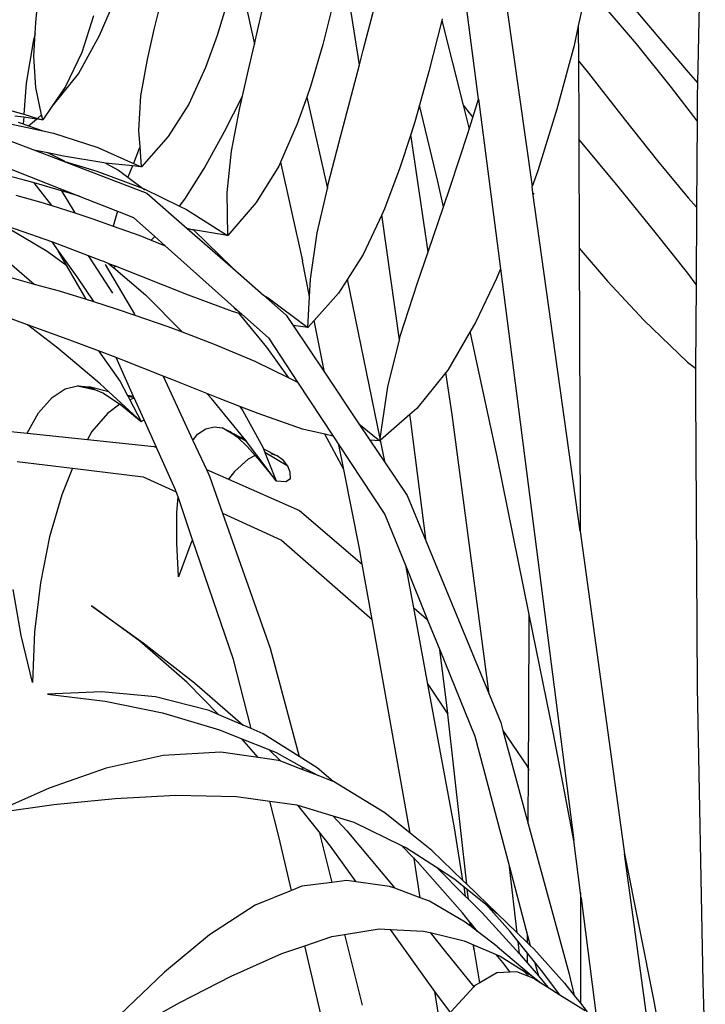
# Model space of a CAD drawing. Units: millimetres. Extents: x 1502 to 12045, y 2182 to 6301.
# Drawn here: x 9286 to 9469, y 3212 to 3474 of the extents above; entities that cross this region are included whole.
import ezdxf

# ---------------------------------------------------------------- set-up
doc = ezdxf.new("R2010")
doc.units = ezdxf.units.MM
doc.layers.add('Edges', color=7, linetype='Continuous')

# ---------------------------------------------------------------- blocks, each defined once
blk = doc.blocks.new('10 Planters fr')
at = {"layer": 'Edges'}
for p, q in [((2600.4, 10.45), (2595.96, 38.73)), ((2568.29, 34.65), (2572.42, 15.95)), ((2514.14, 21.7), (2514.88, 29.17)), ((2573.24, 19.47), (2575.86, 30.84)), ((2661, 31.22), (2658.72, 20.8)), ((2670.17, 29.56), (2679.4, 18.57)), ((2531.17, 18.26), (2535.21, 27.62)), ((2545.72, 19.85), (2547.85, 28.51)), ((2565.36, 27.58), (2562.48, 18.23)), ((2593.67, 27.98), (2590.64, 15.86)), ((2601.41, 14.29), (2604.81, 27.52)), ((2639.62, 26.28), (2646.41, -22.05)), ((2674.23, 16.03), (2663.99, 28)), ((2690.91, 26.34), (2690.51, 5.65)), ((2632.1, 1.31), (2628.99, 25.13)), ((2513.97, 18.82), (2514.14, 21.7)), ((2529.52, 23.46), (2526.4, 13.7)), ((2622.35, 22.26), (2618.91, 8.6)), ((2622.46, 22.69), (2622.35, 22.26)), ((2622.35, 22.26), (2628, -0.32)), ((2513.97, 18.82), (2513.54, 17.1)), ((2513.63, 12.77), (2513.97, 18.82)), ((2543.91, 11.8), (2545.72, 19.85)), ((2572.42, 15.95), (2573.24, 19.47)), ((2658.72, 20.8), (2657.58, 15.61)), ((2658.72, 20.8), (2658.77, 11.5)), ((2679.4, 18.57), (2688.03, 8.44)), ((2513.54, 17.1), (2511.61, 5.51)), ((2525.54, 7.99), (2531.17, 18.26)), ((2562.48, 18.23), (2559.39, 9.73)), ((2570.74, 8.77), (2572.42, 15.95)), ((2590.64, 15.86), (2587.35, 4.66)), ((2683.58, 4.42), (2674.23, 16.03)), ((2526.4, 13.7), (2522.04, 4.68)), ((2600.4, 10.45), (2601.41, 14.29)), ((2657.58, 15.61), (2653.04, -1.42)), ((2514.17, 4.38), (2513.63, 12.77)), ((2542.17, 2.17), (2543.91, 11.8)), ((2658.77, 11.5), (2661.4, 8.21)), ((2658.77, 11.5), (2658.86, -5.39)), ((2518.9, -0.28), (2525.54, 7.99)), ((2559.39, 9.73), (2554.97, -0.06)), ((2569.24, 2.08), (2570.74, 8.77)), ((2594.91, -10.45), (2600.4, 10.45)), ((2618.91, 8.6), (2616.39, -0.33)), ((2661.4, 8.21), (2670.98, -3.98)), ((2688.03, 8.44), (2690.51, 5.65)), ((2511.61, 5.51), (2511, -2.76)), ((2690.51, 5.65), (2690.43, 1.86)), ((2515.71, -2.91), (2514.17, 4.38)), ((2522.04, 4.68), (2518.38, -0.71)), ((2587.35, 4.66), (2586.34, 1.8)), ((2690.39, -4.5), (2683.58, 4.42)), ((2541.61, -7.05), (2542.17, 2.17)), ((2564.47, -7.39), (2569.24, 2.08)), ((2568.54, -1.02), (2569.24, 2.08)), ((2586.34, 1.8), (2583.84, -5.33)), ((2586.34, 1.8), (2591.85, -22.51)), ((2630.58, -3.61), (2632.1, 1.31)), ((2632.1, 1.31), (2637.98, -44)), ((2690.43, 1.86), (2690.39, -4.5)), ((2507.79, -1.81), (2511, -2.76)), ((2518.38, -0.71), (2515.99, -4.23)), ((2518.38, -0.71), (2518.9, -0.28)), ((2554.97, -0.06), (2549.46, -8.7)), ((2566.29, -12.58), (2568.54, -1.02)), ((2616.39, -0.33), (2615.13, -4.77)), ((2621.33, -20.69), (2616.39, -0.33)), ((2628, -0.32), (2630.58, -3.61)), ((2628, -0.32), (2629.61, -6.73)), ((2653.04, -1.42), (2647.91, -17.85)), ((2505.73, -4.93), (2516.02, -7.19)), ((2510.95, -3.57), (2508.58, -3.26)), ((2509.46, -4.87), (2510.82, -5.35)), ((2510.95, -3.57), (2510.82, -5.35)), ((2514.36, -4.03), (2510.95, -3.57)), ((2511, -2.76), (2514.6, -3.84)), ((2512.18, -5.83), (2514.36, -4.03)), ((2515.96, -4.24), (2514.36, -4.03)), ((2514.6, -3.84), (2515.71, -2.91)), ((2514.6, -3.84), (2515.96, -4.24)), ((2515.99, -4.23), (2515.71, -2.91)), ((2615.13, -4.77), (2614.05, -8.11)), ((2629.61, -6.73), (2630.58, -3.61)), ((2670.98, -3.98), (2679.86, -15.16)), ((2690.39, -4.5), (2690.24, -27.53)), ((2510.82, -5.35), (2512.18, -5.83)), ((2512.18, -5.83), (2516.02, -7.19)), ((2516.02, -7.19), (2518.85, -7.82)), ((2518.85, -7.82), (2530.69, -11.62)), ((2541.92, -11.41), (2541.61, -7.05)), ((2559.01, -17.17), (2564.47, -7.39)), ((2583.84, -5.33), (2579.37, -15.53)), ((2624.55, -22.17), (2629.35, -7.58)), ((2629.35, -7.58), (2629.61, -6.73)), ((2658.86, -5.39), (2658.88, -9.42)), ((2503.95, -8.57), (2514.11, -12.45)), ((2549.46, -8.7), (2542.31, -16.76)), ((2592.1, -21.41), (2594.91, -10.45)), ((2614.05, -8.11), (2611.15, -17.07)), ((2618.67, -39.4), (2614.05, -8.11)), ((2669.3, -21.97), (2658.88, -9.42)), ((2658.88, -9.42), (2658.98, -38.49)), ((2517.32, -13.08), (2514.11, -12.45)), ((2514.11, -12.45), (2521.27, -15.19)), ((2521.76, -15.28), (2517.32, -13.08)), ((2521.57, -13.91), (2517.32, -13.08)), ((2530.69, -11.62), (2540.16, -15.84)), ((2541.7, -11.91), (2540.16, -15.84)), ((2541.92, -11.41), (2541.7, -11.91)), ((2542.31, -16.76), (2541.92, -11.41)), ((2565.18, -23.59), (2566.29, -12.58)), ((2501.48, -15.01), (2525.75, -24.59)), ((2521.27, -15.19), (2521.92, -15.39)), ((2521.27, -15.19), (2543.73, -23.78)), ((2532.29, -15.73), (2521.57, -13.91)), ((2521.92, -15.39), (2521.76, -15.28)), ((2521.92, -15.39), (2530.45, -17.96)), ((2532.71, -15.77), (2532.29, -15.73)), ((2579.37, -15.53), (2578.9, -16.61)), ((2579.37, -15.53), (2585.19, -41.85)), ((2679.86, -15.16), (2687.99, -25.02)), ((2530.45, -17.96), (2542.57, -22.48)), ((2532.71, -15.77), (2536.23, -17.67)), ((2539.89, -16.53), (2532.71, -15.77)), ((2536.23, -17.67), (2538.71, -19.55)), ((2539.89, -16.53), (2538.71, -19.55)), ((2542.27, -16.78), (2539.89, -16.53)), ((2540.16, -15.84), (2542.27, -16.78)), ((2553.83, -25.41), (2559.01, -17.17)), ((2578.9, -16.61), (2572.9, -26.29)), ((2611.15, -17.07), (2607.03, -27.98)), ((2647.91, -17.85), (2646.41, -22.05)), ((2510.74, -20.21), (2504.12, -18.57)), ((2513.69, -21.06), (2510.74, -20.21)), ((2538.71, -19.55), (2542.57, -22.48)), ((2622.77, -27.39), (2621.33, -20.69)), ((2518.4, -27.11), (2513.69, -21.06)), ((2514.96, -21.43), (2513.69, -21.06)), ((2521.04, -23.17), (2514.96, -21.43)), ((2521.04, -23.17), (2524.52, -29.06)), ((2523.11, -23.77), (2521.04, -23.17)), ((2542.57, -22.48), (2543.02, -22.65)), ((2542.88, -22.71), (2543.1, -22.88)), ((2543.02, -22.65), (2552.45, -27.25)), ((2565.28, -35.09), (2565.18, -23.59)), ((2589.12, -34.36), (2591.85, -22.51)), ((2591.85, -22.51), (2592.1, -21.41)), ((2622.77, -27.39), (2624.55, -22.17)), ((2646.64, -23.66), (2646.41, -22.05)), ((2679.21, -34.15), (2669.3, -21.97)), ((2508.85, -24.32), (2515.47, -26.17)), ((2515.47, -26.17), (2518.4, -27.11)), ((2525.75, -24.59), (2523.11, -23.77)), ((2525.75, -24.59), (2535.88, -28.59)), ((2543.73, -23.78), (2554.48, -33.18)), ((2552.45, -27.25), (2553.83, -25.41)), ((2646.64, -23.66), (2646.94, -24.03)), ((2659.21, -113.88), (2646.64, -23.66)), ((2687.99, -25.02), (2690.24, -27.53)), ((2518.4, -27.11), (2524.52, -29.06)), ((2535.88, -28.59), (2534.79, -32.55)), ((2535.88, -28.59), (2540.15, -30.27)), ((2552.45, -27.25), (2554.3, -28.16)), ((2554.3, -28.16), (2565.24, -35.1)), ((2572.9, -26.29), (2565.28, -35.09)), ((2607.03, -27.98), (2606.32, -29.52)), ((2618.67, -39.4), (2622.77, -27.39)), ((2690.24, -27.53), (2690.1, -48.11)), ((2524.52, -29.06), (2529.39, -30.62)), ((2529.39, -30.62), (2534.79, -32.55)), ((2540.15, -30.27), (2545.89, -35.38)), ((2606.32, -29.52), (2601.4, -40.16)), ((2611.03, -62.84), (2606.32, -29.52)), ((2517.17, -39.38), (2504.92, -32.04)), ((2518.41, -36.79), (2504.92, -32.04)), ((2534.79, -32.55), (2541.85, -35.09)), ((2555.78, -33.52), (2554.48, -33.18)), ((2554.48, -33.18), (2566.62, -43.8)), ((2556.21, -33.59), (2555.78, -33.52)), ((2556.21, -33.59), (2566.62, -43.8)), ((2565.24, -35.1), (2556.21, -33.59)), ((2541.85, -35.09), (2544.89, -36.31)), ((2544.89, -36.31), (2545.89, -35.38)), ((2544.89, -36.31), (2548.62, -37.82)), ((2545.89, -35.38), (2548.62, -37.82)), ((2587.31, -46.7), (2589.12, -34.36)), ((2687.91, -45.15), (2679.21, -34.15)), ((2518.41, -36.79), (2520.08, -39.12)), ((2518.67, -36.88), (2518.41, -36.79)), ((2528.16, -40.48), (2518.67, -36.88)), ((2522.41, -43.17), (2520.08, -39.12)), ((2520.08, -39.12), (2525.06, -46.08)), ((2548.62, -37.82), (2567.05, -54.23)), ((2658.98, -38.49), (2666.51, -47.22)), ((2658.98, -38.49), (2659.15, -83.76)), ((2522.41, -43.17), (2517.17, -39.38)), ((2528.6, -41.09), (2528.16, -40.48)), ((2531.68, -41.81), (2528.16, -40.48)), ((2534.66, -50.43), (2528.6, -41.09)), ((2532.28, -42.04), (2531.68, -41.81)), ((2587.07, -51.29), (2585.19, -41.85)), ((2601.4, -40.16), (2597.18, -46.74)), ((2615.83, -47.7), (2618.67, -39.4)), ((2507.78, -42.9), (2513.74, -48.02)), ((2527.53, -52.08), (2522.41, -43.17)), ((2533.65, -42.58), (2532.28, -42.04)), ((2532.62, -42.8), (2540.46, -56.08)), ((2533.65, -42.58), (2534.84, -43.59)), ((2535.4, -43.27), (2533.65, -42.58)), ((2534.84, -43.59), (2535.4, -43.27)), ((2534.84, -43.59), (2543.39, -50.88)), ((2554.86, -50.97), (2535.4, -43.27)), ((2566.62, -43.8), (2574.85, -50.99)), ((2637.98, -44), (2636.94, -46.55)), ((2637.98, -44), (2657.53, -196.38)), ((2504.3, -45.41), (2513.74, -48.02)), ((2525.06, -46.08), (2529.49, -52.69)), ((2587.07, -51.29), (2587.31, -46.7)), ((2597.18, -46.74), (2594.8, -50.45)), ((2605.93, -89.16), (2597.18, -46.74)), ((2636.94, -46.55), (2631.33, -58.26)), ((2666.51, -47.22), (2676.18, -57.67)), ((2690.1, -48.11), (2687.91, -45.15)), ((2513.74, -48.02), (2520.35, -49.84)), ((2520.35, -49.84), (2527.53, -52.08)), ((2611.27, -61.86), (2615.83, -47.7)), ((2690.1, -48.11), (2689.95, -70.45)), ((2527.53, -52.08), (2529.49, -52.69)), ((2543.39, -50.88), (2553.13, -60.75)), ((2566.58, -55.33), (2554.86, -50.97)), ((2574.85, -50.99), (2576.05, -51.7)), ((2574.85, -50.99), (2580.91, -56.29)), ((2576.05, -51.7), (2586.6, -59.63)), ((2586.64, -59.61), (2587.07, -51.29)), ((2594.8, -50.45), (2588.34, -57.7)), ((2529.49, -52.69), (2535.54, -54.58)), ((2535.54, -54.58), (2540.56, -56.3)), ((2567.63, -54.93), (2567.05, -54.23)), ((2567.05, -54.23), (2569.08, -56.04)), ((2511.96, -58.86), (2506.64, -56.94)), ((2540.46, -56.08), (2540.56, -56.3)), ((2540.56, -56.3), (2549.35, -59.32)), ((2568.38, -55.84), (2566.58, -55.33)), ((2575.76, -64.8), (2568.38, -55.84)), ((2569.08, -56.04), (2568.38, -55.84)), ((2569.08, -56.04), (2576.15, -62.33)), ((2580.91, -56.29), (2582.77, -59.08)), ((2588.34, -57.7), (2586.64, -59.61)), ((2591.09, -71.5), (2588.34, -57.7)), ((2676.18, -57.67), (2687.79, -68.83)), ((2520.04, -65.07), (2511.96, -58.86)), ((2522.47, -62.66), (2511.96, -58.86)), ((2549.35, -59.32), (2553.13, -60.75)), ((2586.6, -59.63), (2582.77, -59.08)), ((2582.77, -59.08), (2591.09, -71.5)), ((2631.33, -58.26), (2629.93, -60.67)), ((2530.86, -65.84), (2522.47, -62.66)), ((2553.13, -60.75), (2561.71, -64.01)), ((2576.15, -62.33), (2583.93, -74.15)), ((2607.99, -75.43), (2611.03, -62.84)), ((2611.03, -62.84), (2611.27, -61.86)), ((2629.93, -60.67), (2623.93, -70.98)), ((2637.09, -93.95), (2629.93, -60.67)), ((2531.33, -74.62), (2520.04, -65.07)), ((2561.71, -64.01), (2572.54, -68.58)), ((2581.55, -72.98), (2575.76, -64.8)), ((2530.86, -65.84), (2536.66, -73.95)), ((2535.54, -67.62), (2530.86, -65.84)), ((2537.35, -68.31), (2535.54, -67.62)), ((2540.21, -77.99), (2535.54, -67.62)), ((2548.09, -72.55), (2537.35, -68.31)), ((2572.54, -68.58), (2581.55, -72.98)), ((2687.79, -68.83), (2689.95, -70.45)), ((2689.95, -70.45), (2689.91, -76.8)), ((2550.84, -73.64), (2548.09, -72.55)), ((2548.09, -72.55), (2556.04, -89.72)), ((2581.55, -72.98), (2583.93, -74.15)), ((2591.09, -71.5), (2600.27, -85.23)), ((2623.42, -71.6), (2615.67, -81.21)), ((2623.93, -70.98), (2623.42, -71.6)), ((2625.08, -82.8), (2623.42, -71.6)), ((2518.48, -78.25), (2521.97, -75.95)), ((2521.97, -75.95), (2525.26, -75.13)), ((2529.5, -75.94), (2525.26, -75.13)), ((2525.26, -75.13), (2530.09, -76.19)), ((2525.26, -75.13), (2528.33, -75.44)), ((2533.6, -76.71), (2528.33, -75.44)), ((2528.33, -75.44), (2529.5, -75.94)), ((2529.5, -75.94), (2530.09, -76.19)), ((2533.6, -76.71), (2531.33, -74.62)), ((2536.66, -73.95), (2538.59, -77.68)), ((2559.69, -77.18), (2550.84, -73.64)), ((2583.93, -74.15), (2593.42, -88.56)), ((2605.93, -89.16), (2607.99, -75.43)), ((2514.87, -82.34), (2518.48, -78.25)), ((2530.09, -76.19), (2532.19, -77.09)), ((2532.19, -77.09), (2536.58, -80.01)), ((2542.22, -84.66), (2533.6, -76.71)), ((2540.21, -77.99), (2538.59, -77.68)), ((2538.59, -77.68), (2538.74, -77.96)), ((2540.37, -78.36), (2538.74, -77.96)), ((2538.74, -77.96), (2539.21, -78.87)), ((2540.08, -78.55), (2539.21, -78.87)), ((2540.37, -78.36), (2540.21, -77.99)), ((2543, -84.19), (2540.37, -78.36)), ((2560.94, -78.55), (2559.69, -77.18)), ((2562.87, -78.45), (2559.69, -77.18)), ((2569.71, -89.19), (2560.94, -78.55)), ((2568.55, -80.65), (2562.87, -78.45)), ((2689.91, -76.8), (2690.4, -155.49)), ((2536.58, -80.01), (2533.24, -82.53)), ((2536.58, -80.01), (2536.67, -80.07)), ((2536.67, -80.07), (2542.22, -84.66)), ((2539.21, -78.87), (2542.22, -84.66)), ((2568.55, -80.65), (2569.34, -81.78)), ((2573.37, -82.53), (2568.55, -80.65)), ((2615.67, -81.21), (2613.85, -82.79)), ((2511.82, -87.75), (2514.87, -82.34)), ((2533.24, -82.53), (2529.1, -87.34)), ((2569.34, -81.78), (2574.62, -91.45)), ((2585.18, -86.65), (2573.37, -82.53)), ((2613.85, -82.79), (2606.02, -89.6)), ((2614.1, -84.54), (2613.85, -82.79)), ((2634.93, -157.34), (2625.08, -82.8)), ((2659.15, -83.76), (2659.21, -113.88)), ((2542.22, -84.66), (2543, -84.19)), ((2546.32, -91.57), (2543, -84.19)), ((2557.27, -88), (2559.44, -86.59)), ((2559.44, -86.59), (2561.68, -86.08)), ((2561.68, -86.08), (2563.8, -86.36)), ((2563.8, -86.36), (2565.83, -87.28)), ((2563.8, -86.36), (2566.3, -87.64)), ((2567.52, -88.53), (2563.8, -86.36)), ((2600.27, -85.23), (2605.8, -89.77)), ((2600.27, -85.23), (2603.19, -89.59)), ((2618.15, -116.67), (2614.1, -84.54)), ((2504.84, -87.02), (2511.82, -87.75)), ((2511.82, -87.75), (2527.89, -89.44)), ((2529.1, -87.34), (2527.89, -89.44)), ((2556.04, -89.72), (2557.27, -88)), ((2566.3, -87.64), (2565.83, -87.28)), ((2566.3, -87.64), (2566.49, -87.73)), ((2567.01, -88), (2566.49, -87.73)), ((2566.49, -87.73), (2567.52, -88.53)), ((2567.01, -88), (2569.94, -89.49)), ((2570.3, -89.97), (2567.01, -88)), ((2567.52, -88.53), (2567.79, -88.73)), ((2567.79, -88.73), (2570.44, -91.3)), ((2568.76, -89.25), (2567.79, -88.73)), ((2569.94, -89.49), (2569.71, -89.19)), ((2591.19, -88.05), (2585.18, -86.65)), ((2596.25, -97.47), (2591.19, -88.05)), ((2593.42, -88.56), (2591.19, -88.05)), ((2593.42, -88.56), (2594.93, -90.85)), ((2605.84, -89.75), (2605.93, -89.16)), ((2527.89, -89.44), (2545.73, -91.31)), ((2545.73, -91.31), (2546.32, -91.57)), ((2551.41, -102.88), (2546.32, -91.57)), ((2556.04, -89.72), (2559.6, -97.41)), ((2570.3, -89.97), (2569.94, -89.49)), ((2573.01, -93.58), (2570.3, -89.97)), ((2570.44, -91.3), (2572.64, -93.75)), ((2574.62, -91.45), (2574.83, -91.98)), ((2596.25, -97.47), (2594.93, -90.85)), ((2594.93, -90.85), (2607.18, -109.44)), ((2605.8, -89.77), (2603.19, -89.59)), ((2603.19, -89.59), (2607.28, -95.7)), ((2606.02, -89.6), (2605.84, -89.75)), ((2607.28, -95.7), (2606.02, -89.6)), ((2572.64, -93.75), (2570.72, -94.65)), ((2573.01, -93.58), (2572.64, -93.75)), ((2572.64, -93.75), (2573.79, -95.04)), ((2578.16, -100.45), (2573.01, -93.58)), ((2574.83, -91.98), (2578.45, -93.83)), ((2574.83, -91.98), (2575.19, -92.91)), ((2581.3, -96.58), (2575.19, -92.91)), ((2575.19, -92.91), (2578.16, -100.45)), ((2578.45, -93.83), (2576.83, -93.31)), ((2580.12, -95.06), (2578.45, -93.83)), ((2645.64, -136.09), (2637.09, -93.95)), ((2509.21, -95.3), (2523.91, -97.09)), ((2523.91, -97.09), (2521.09, -104.17)), ((2523.91, -97.09), (2542.75, -99.39)), ((2570.72, -94.65), (2567.08, -98)), ((2573.79, -95.04), (2578.16, -100.45)), ((2581.3, -96.58), (2580.12, -95.06)), ((2581.96, -98.12), (2581.3, -96.58)), ((2607.28, -95.7), (2613.08, -104.37)), ((2542.75, -99.39), (2551.6, -103.44)), ((2559.6, -97.41), (2560.44, -99.22)), ((2559.6, -97.41), (2565.5, -100.01)), ((2560.44, -99.22), (2563.92, -109.07)), ((2567.08, -98), (2565.5, -100.01)), ((2582.01, -99.82), (2581.96, -98.12)), ((2600.42, -118.49), (2596.25, -97.47)), ((2565.5, -100.01), (2584.43, -108.34)), ((2578.16, -100.45), (2580.8, -100.68)), ((2580.8, -100.68), (2582.01, -99.82)), ((2521.09, -104.17), (2517.84, -115.39)), ((2551.6, -103.44), (2551.41, -102.88)), ((2552.05, -104.75), (2551.6, -103.44)), ((2551.73, -108.92), (2552.05, -104.75)), ((2555.95, -116.17), (2552.05, -104.75)), ((2613.08, -104.37), (2618.15, -116.67)), ((2551.72, -117.07), (2551.73, -108.92)), ((2563.92, -109.07), (2579.65, -116.26)), ((2563.92, -109.07), (2576.64, -145.09)), ((2584.43, -108.34), (2601.16, -122.64)), ((2607.18, -109.44), (2612.82, -123.36)), ((2517.84, -115.39), (2515.37, -127.69)), ((2659.21, -113.88), (2671.07, -199.91)), ((2552.18, -126.06), (2551.72, -117.07)), ((2555.48, -117.14), (2552.18, -126.06)), ((2555.95, -116.17), (2555.48, -117.14)), ((2566.84, -148.1), (2555.95, -116.17)), ((2579.65, -116.26), (2603.78, -137.41)), ((2618.15, -116.67), (2634.93, -157.34)), ((2601.16, -122.64), (2600.42, -118.49)), ((2603.78, -137.41), (2601.16, -122.64)), ((2614.85, -134.34), (2612.82, -123.36)), ((2612.82, -123.36), (2618.65, -137.75)), ((2515.37, -127.69), (2513.81, -140.71)), ((2510.26, -141.66), (2508.16, -129.45)), ((2528.95, -133.82), (2542.8, -143.62)), ((2541.85, -143.22), (2528.95, -133.82)), ((2614.85, -134.34), (2618.39, -137.37)), ((2618.6, -154.65), (2614.85, -134.34)), ((2645.54, -162.7), (2645.64, -136.09)), ((2652.1, -167.93), (2645.64, -136.09)), ((2613.89, -194.35), (2603.78, -137.41)), ((2618.39, -137.37), (2618.65, -137.75)), ((2618.65, -137.75), (2621.79, -145.5)), ((2513.23, -154.18), (2510.26, -141.66)), ((2513.81, -140.71), (2513.23, -154.18)), ((2554.52, -154.26), (2541.85, -143.22)), ((2542.8, -143.62), (2556.44, -154.31)), ((2576.64, -145.09), (2584.34, -173.94)), ((2623.92, -162.37), (2621.79, -145.5)), ((2621.79, -145.5), (2631.11, -168.51)), ((2571.54, -166.5), (2566.84, -148.1)), ((2562.97, -162.81), (2554.52, -154.26)), ((2556.44, -154.31), (2569.4, -165.57)), ((2618.6, -154.65), (2623.96, -162.67)), ((2625.69, -192.95), (2618.6, -154.65)), ((2531.68, -156.72), (2517.26, -157.29)), ((2517.26, -157.29), (2532.65, -159.24)), ((2546.02, -158.08), (2531.68, -156.72)), ((2634.93, -157.34), (2638.04, -164.88)), ((2690.4, -155.49), (2691.89, -234.19)), ((2532.65, -159.24), (2547.92, -162.35)), ((2560.35, -161.68), (2546.02, -158.08)), ((2547.92, -162.35), (2563.09, -166.8)), ((2562.97, -162.81), (2560.35, -161.68)), ((2623.96, -162.67), (2623.92, -162.37)), ((2628.97, -207.94), (2623.96, -162.67)), ((2645.46, -177.35), (2645.54, -162.7)), ((2569.4, -165.57), (2562.97, -162.81)), ((2638.04, -164.88), (2638.62, -167)), ((2563.09, -166.8), (2569.04, -169.21)), ((2571.54, -166.5), (2569.4, -165.57)), ((2574.71, -167.86), (2571.54, -166.5)), ((2584.34, -173.94), (2574.71, -167.86)), ((2638.62, -167), (2645.12, -176.53)), ((2638.62, -167), (2645.38, -191.88)), ((2657.53, -196.38), (2652.1, -167.93)), ((2573.4, -174.2), (2569.04, -169.21)), ((2569.04, -169.21), (2576.23, -172.12)), ((2631.11, -168.51), (2640.36, -203.39)), ((2563.43, -172.76), (2548.1, -173.67)), ((2573.4, -174.2), (2563.43, -172.76)), ((2576.23, -172.12), (2579.44, -175.23)), ((2576.23, -172.12), (2578.19, -172.92)), ((2578.19, -172.92), (2585.07, -176.68)), ((2548.1, -173.67), (2532.87, -177.07)), ((2578.81, -174.98), (2573.4, -174.2)), ((2579.44, -175.23), (2578.81, -174.98)), ((2585.28, -177.47), (2579.44, -175.23)), ((2589.11, -176.95), (2584.34, -173.94)), ((2532.87, -177.07), (2517.75, -182.35)), ((2585.07, -176.68), (2585.28, -177.47)), ((2585.07, -176.68), (2589.36, -179.03)), ((2589.36, -179.03), (2585.28, -177.47)), ((2593.37, -180.57), (2589.11, -176.95)), ((2645.12, -176.53), (2645.46, -177.35)), ((2645.38, -191.88), (2645.46, -177.35)), ((2645.46, -177.35), (2645.55, -177.58)), ((2593.37, -180.57), (2589.36, -179.03)), ((2593.5, -180.63), (2593.37, -180.57)), ((2607.18, -189), (2593.5, -180.63)), ((2517.75, -182.35), (2502.7, -189.01)), ((2518.99, -186.77), (2535.27, -185.1)), ((2535.27, -185.1), (2551.51, -184.25)), ((2551.51, -184.25), (2567.67, -184.62)), ((2567.67, -184.62), (2576.48, -185.81)), ((2578.9, -195.29), (2576.48, -185.81)), ((2576.48, -185.81), (2583.7, -186.79)), ((2502.7, -189.01), (2518.99, -186.77)), ((2583.7, -186.79), (2584.02, -186.89)), ((2589.68, -194.06), (2584.02, -186.89)), ((2584.02, -186.89), (2593.31, -189.74)), ((2593.31, -189.74), (2597.07, -193.8)), ((2593.31, -189.74), (2598.89, -191.45)), ((2598.89, -191.45), (2611.64, -197.69)), ((2613.89, -194.35), (2607.18, -189)), ((2589.68, -194.06), (2593.01, -207.5)), ((2592.66, -197.83), (2589.68, -194.06)), ((2597.07, -193.8), (2609.82, -209.08)), ((2627.99, -206.98), (2625.69, -192.95)), ((2645.38, -191.88), (2656.17, -231.61)), ((2582.31, -209.67), (2578.9, -195.29)), ((2619.73, -199), (2613.89, -194.35)), ((2659.29, -210.25), (2657.53, -196.38)), ((2599.54, -207.31), (2592.66, -197.83)), ((2614.98, -201.12), (2611.64, -197.69)), ((2611.64, -197.69), (2612.96, -198.33)), ((2612.96, -198.33), (2620.91, -203.48)), ((2627.99, -206.98), (2619.73, -199)), ((2614.98, -201.12), (2614.94, -200.88)), ((2616.62, -211.6), (2614.98, -201.12)), ((2615.83, -201.99), (2614.98, -201.12)), ((2627.83, -215.65), (2615.83, -201.99)), ((2671.07, -199.91), (2678.83, -239.2)), ((2678.57, -254.82), (2671.07, -199.91)), ((2620.91, -203.48), (2625.8, -206.66)), ((2620.91, -203.48), (2628.68, -211.24)), ((2642.41, -220.93), (2640.36, -203.39)), ((2640.36, -203.39), (2645.21, -221.67)), ((2597.06, -206.97), (2593.01, -207.5)), ((2599.54, -207.31), (2597.06, -206.97)), ((2608.44, -208.57), (2599.54, -207.31)), ((2625.8, -206.66), (2628.26, -208.65)), ((2628.97, -207.94), (2627.99, -206.98)), ((2582.31, -209.67), (2572.65, -213.61)), ((2585.04, -208.55), (2582.31, -209.67)), ((2593.01, -207.5), (2585.04, -208.55)), ((2609.82, -209.08), (2608.44, -208.57)), ((2616.62, -211.6), (2609.82, -209.08)), ((2628.68, -211.24), (2628.26, -208.65)), ((2628.26, -208.65), (2629.13, -209.35)), ((2637.1, -215.8), (2628.97, -207.94)), ((2629.42, -211.97), (2629.13, -209.35)), ((2629.13, -209.35), (2634.05, -213.34)), ((2619.07, -212.51), (2616.62, -211.6)), ((2628.6, -218.07), (2619.07, -212.51)), ((2628.68, -211.24), (2629.42, -211.97)), ((2629.42, -211.97), (2633.11, -215.66)), ((2659.29, -210.25), (2659.29, -211.25)), ((2659.48, -211.7), (2659.29, -210.25)), ((2659.29, -211.25), (2659.48, -211.7)), ((2659.29, -211.25), (2659.29, -239.74)), ((2659.48, -211.7), (2663.54, -243.77)), ((2572.65, -213.61), (2560.47, -221.48)), ((2640.54, -220.59), (2634.05, -213.34)), ((2634.05, -213.34), (2637.1, -215.8)), ((2629.8, -218.08), (2627.83, -215.65)), ((2633.11, -215.66), (2643.08, -226.59)), ((2637.1, -215.8), (2642.41, -220.93)), ((2596.45, -221.37), (2605.69, -219.91)), ((2605.69, -219.91), (2608.7, -220.05)), ((2617.56, -232.53), (2608.7, -220.05)), ((2608.7, -220.05), (2617.47, -220.46)), ((2629.98, -219.13), (2628.6, -218.07)), ((2629.98, -219.13), (2629.8, -218.08)), ((2630.14, -218.49), (2629.8, -218.08)), ((2630.23, -219.33), (2629.98, -219.13)), ((2630.23, -219.33), (2630.14, -218.49)), ((2631.82, -220.55), (2630.14, -218.49)), ((2631.82, -220.55), (2630.23, -219.33)), ((2560.47, -221.48), (2548.47, -231.42)), ((2585.8, -224.38), (2593.06, -221.91)), ((2593.06, -221.91), (2596.45, -221.37)), ((2596.45, -221.37), (2601.14, -240.26)), ((2617.47, -220.46), (2619.26, -220.89)), ((2619.26, -220.89), (2623.01, -225.6)), ((2619.26, -220.89), (2628.3, -223.05)), ((2628.3, -223.05), (2630.76, -224.12)), ((2637.08, -224.62), (2631.82, -220.55)), ((2642.69, -223.25), (2640.54, -220.59)), ((2642.41, -220.93), (2645.2, -223.61)), ((2645.2, -223.61), (2645.21, -221.67)), ((2645.21, -221.67), (2645.91, -224.29)), ((2579.73, -226.44), (2585.8, -224.38)), ((2590.21, -242.99), (2585.8, -224.38)), ((2623.01, -225.6), (2630.84, -235.32)), ((2630.9, -225.38), (2630.76, -224.12)), ((2630.76, -224.12), (2630.8, -224.13)), ((2632.45, -234.26), (2630.8, -224.13)), ((2630.8, -224.13), (2636.87, -226.76)), ((2637.08, -224.62), (2646.25, -232.33)), ((2643.08, -226.59), (2642.69, -223.25)), ((2645.19, -226.35), (2642.69, -223.25)), ((2645.2, -223.61), (2645.91, -224.29)), ((2645.91, -224.29), (2646.86, -225.21)), ((2646.86, -225.21), (2655.07, -234.33)), ((2566.21, -232.51), (2579.73, -226.44)), ((2638.57, -228.85), (2636.87, -226.76)), ((2636.87, -226.76), (2637.91, -227.21)), ((2637.91, -227.21), (2643.71, -230.77)), ((2643.08, -226.59), (2644.07, -227.68)), ((2644.07, -227.68), (2645.17, -229)), ((2645.17, -229), (2645.19, -226.35)), ((2647.08, -228.69), (2645.19, -226.35)), ((2640.56, -231.42), (2638.57, -228.85)), ((2644.55, -231.55), (2643.71, -230.77)), ((2643.71, -230.77), (2646.25, -232.33)), ((2645.17, -229), (2648.07, -232.45)), ((2647.08, -228.69), (2648.07, -232.45)), ((2648.94, -231), (2647.08, -228.69)), ((2548.47, -231.42), (2536.58, -242.83)), ((2552.54, -239.56), (2566.21, -232.51)), ((2620.53, -236.58), (2617.56, -232.53)), ((2637.02, -231.65), (2632.45, -234.26)), ((2640.56, -231.42), (2637.02, -231.65)), ((2642.32, -231.31), (2640.56, -231.42)), ((2645.58, -232.63), (2642.32, -231.31)), ((2645.58, -232.63), (2644.55, -231.55)), ((2647.07, -233.24), (2645.58, -232.63)), ((2646.25, -232.33), (2648.75, -234.29)), ((2647.07, -233.24), (2648.75, -234.29)), ((2648.07, -232.45), (2650.57, -235.43)), ((2653.79, -237.44), (2648.94, -231)), ((2656.17, -231.61), (2657.66, -237.64)), ((2630.84, -235.32), (2624.84, -241.9)), ((2631.12, -235.02), (2630.84, -235.32)), ((2632.45, -234.26), (2631.12, -235.02)), ((2648.75, -234.29), (2650.57, -235.43)), ((2650.57, -235.43), (2653.79, -237.44)), ((2655.07, -234.33), (2657.66, -237.64)), ((2691.89, -234.19), (2692.56, -255.34)), ((2622.07, -246.44), (2620.53, -236.58)), ((2624.66, -242.2), (2620.53, -236.58)), ((2653.79, -237.44), (2660.56, -241.66)), ((2657.66, -237.64), (2659.29, -239.74)), ((2538.9, -247.08), (2552.54, -239.56)), ((2659.29, -239.74), (2661.08, -242.04)), ((2678.83, -239.2), (2681.72, -254.77))]:
    blk.add_line(p, q, dxfattribs=at)

msp = doc.modelspace()

# ---------------------------------------------------------------- block references
msp.add_blockref('10 Planters fr', (6776.58, 3451.78))

doc.saveas('drawing.dxf')
